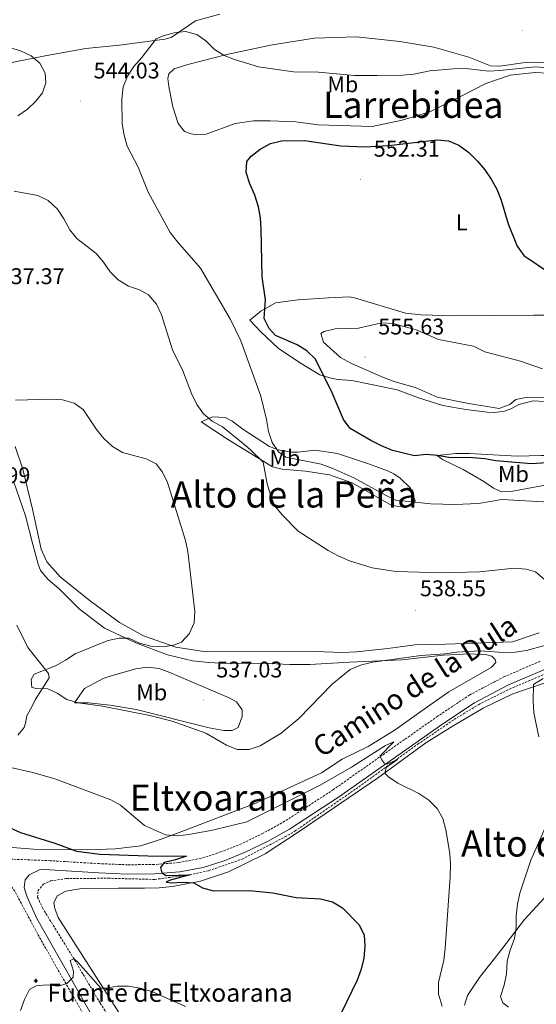
# Model space of a CAD drawing. Units: metres. Extents: x 606784 to 611285, y 4714980 to 4718019.
# Drawn here: x 609135 to 609363, y 4716816 to 4717249 of the extents above; entities that cross this region are included whole.
import ezdxf
from ezdxf.enums import TextEntityAlignment as Align

# ---------------------------------------------------------------- set-up
doc = ezdxf.new("R2010")
doc.units = ezdxf.units.M
doc.header["$MEASUREMENT"] = 0
doc.linetypes.add('TRAZOSX2', pattern=[1.5, 1, -0.5])
for name, color, linetype, lineweight in [('Carátula', 7, 'Continuous', 5), ('Level 11', 142, 'TRAZOSX2', 13), ('Level 13', 5, 'Continuous', 0), ('Level 21', 19, 'Continuous', 0), ('Level 36', 19, 'Continuous', 40), ('Level 37', 92, 'Continuous', 0), ('Level 4', 36, 'Continuous', 30), ('Level 41', 39, 'Continuous', 0), ('Level 43', 142, 'Continuous', 0), ('Level 44', 19, 'Continuous', 0), ('Level 45', 19, 'Continuous', 0), ('Level 5', 36, 'Continuous', 0), ('Level 7', 1, 'Continuous', 0)]:
    doc.layers.add(name, color=color, linetype=linetype, lineweight=lineweight)
doc.styles.add('Arial', font='ARIAL.TTF', dxfattribs={"height": 0.2})

# ---------------------------------------------------------------- blocks, each defined once
blk = doc.blocks.new('5NACIE')
at = {"layer": 'Carátula', "color": 170, "linetype": 'Continuous', "lineweight": 5, "flags": 128}
for points in [[(-8.4, 0), (8.4, 0)], [(-4.2, 4.2), (4.2, 4.2)], [(0, 6.3), (0, 8.4)], [(-4.2, -4.2), (4.2, -4.2)], [(0, -6.3), (0, -8.4)]]:
    blk.add_lwpolyline(points, dxfattribs=at)
blk = doc.blocks.new('5PATER')
at = {"layer": 'Carátula', "linetype": 'Continuous', "lineweight": 5}
h = blk.add_hatch(color=250, dxfattribs=at)
edge = h.paths.add_edge_path()
edge.add_ellipse((0, 0), major_axis=(-1.33, -1.34), ratio=0.999422, start_angle=0, end_angle=360)

msp = doc.modelspace()

# ---------------------------------------------------------------- linework, layer by layer
at = {"layer": 'Level 11', "color": 142, "linetype": 'TRAZOSX2', "lineweight": 13}
msp.add_polyline3d([(609188.4, 4716787.22, 518.22), (609170.44, 4716816.22, 519.42), (609158.94, 4716835.59, 520), (609145.19, 4716857.81, 521.48), (609142.9, 4716862.75, 521.76), (609143, 4716865.59, 521.96), (609145.45, 4716868.56, 522.2), (609148.62, 4716870, 522.25), (609155.58, 4716871.01, 522.68), (609173.99, 4716871.17, 523.65), (609194.54, 4716870.64, 524.52), (609209.98, 4716872.67, 525), (609218.4, 4716874.51, 525.56), (609233.1, 4716879.6, 525.7), (609251.98, 4716889.37, 527.64), (609256.28, 4716891.88, 527.97), (609283.33, 4716910.61, 529.24), (609310.54, 4716930.2, 530.48), (609326.67, 4716941.16, 531.76), (609337.31, 4716947.65, 532.8), (609351.01, 4716954.52, 533.9), (609374.62, 4716964.49, 535.25)], dxfattribs=at)
at = {"layer": 'Level 21', "color": 19, "linetype": 'TRAZOSX2', "lineweight": 0}
for points in [[(609364.59, 4716966.77, 534.62), (609348.87, 4716960.03, 533.65), (609333.45, 4716951.93, 532.73), (609319.35, 4716942.59, 531.67), (609273.35, 4716910.23, 529.2), (609251.84, 4716896.25, 527.8), (609242.32, 4716890.97, 527.22), (609232.81, 4716886.35, 526.93), (609223.75, 4716882.75, 526.26), (609214.9, 4716879.94, 525.92), (609205.1, 4716878.07, 525.29), (609194.29, 4716877.21, 524.85), (609182.57, 4716877.11, 524.52), (609170.08, 4716877.59, 523.89), (609148.42, 4716878.91, 523.5), (609130.55, 4716879.6, 523.31)], [(609165.84, 4716806.42, 519.31), (609143.52, 4716845.47, 521.3), (609132.79, 4716865.43, 522.82), (609129.96, 4716869.51, 523.07), (609123.22, 4716876.21, 523.2)]]:
    msp.add_polyline3d(points, dxfattribs=at)
at = {"layer": 'Level 21', "color": 19, "linetype": 'Continuous', "lineweight": 0}
msp.add_polyline3d([(609168.46, 4716807.87, 519.31), (609146.14, 4716846.93, 521.3), (609142.6, 4716853.5, 521.8), (609138.12, 4716863.27, 522.52), (609137.02, 4716867.13, 522.76), (609137.38, 4716870.42, 522.91), (609139.19, 4716872.71, 523.15), (609143.95, 4716875, 523.45), (609148.22, 4716874.83, 523.5), (609169.87, 4716873.51, 523.89), (609182.51, 4716873.02, 524.52), (609194.47, 4716873.13, 524.85), (609205.64, 4716874.01, 525.29), (609215.9, 4716875.97, 525.92), (609225.12, 4716878.89, 526.26), (609234.46, 4716882.6, 526.93), (609244.21, 4716887.34, 527.22), (609253.95, 4716892.75, 527.8), (609275.64, 4716906.84, 529.2), (609321.65, 4716939.22, 531.67), (609335.53, 4716948.4, 532.73), (609350.63, 4716956.33, 533.65), (609366.17, 4716963, 534.62)], dxfattribs=at)
at = {"layer": 'Level 36', "color": 92, "linetype": 'Continuous', "lineweight": 0}
for points in [[(609223.32, 4717251.97, 544.05), (609212.46, 4717248.97, 544.64), (609201.75, 4717241.6, 545.12), (609198.95, 4717240.9, 545.22), (609179.05, 4717238.21, 544.83), (609164.17, 4717236.73, 544.92), (609146.89, 4717233.77, 544.92), (609132.22, 4717230.74, 545.89), (609119.89, 4717225.31, 546.86), (609116.06, 4717221.31, 547.24), (609112.69, 4717219.64, 547.34), (609109.99, 4717218.84, 547.44), (609102.84, 4717218.1, 547.63), (609088.92, 4717217.69, 547.73), (609083.69, 4717218.13, 547.34), (609077.1, 4717219.23, 546.47)], [(609200.81, 4717220.05, 545.99), (609200.36, 4717223.61, 545.94), (609200.82, 4717225.67, 545.94), (609203.1, 4717227.86, 545.8), (609209.07, 4717229.67, 545.7), (609226.31, 4717234.17, 544.73), (609245.56, 4717238.21, 543.62), (609264.81, 4717241.34, 542.8), (609283.6, 4717241.87, 542.75), (609302.59, 4717239.86, 542.85), (609317.6, 4717237.33, 543.91), (609333.05, 4717233, 544.06), (609342.7, 4717229.21, 544.54), (609346.75, 4717229.07, 544.54), (609356.89, 4717230.49, 544.54), (609361.3, 4717230.77, 544.54), (609373.93, 4717230.64, 543.72)], [(609372.65, 4717225.55, 545.31), (609362.3, 4717226.24, 546.04), (609351.32, 4717225.06, 546.57), (609340.53, 4717221.34, 547.3), (609329.7, 4717215.74, 548.21), (609315.86, 4717208.91, 548.89), (609303.62, 4717205.18, 549.37), (609290.48, 4717202.4, 549.71), (609266.6, 4717203.22, 549.76), (609256.73, 4717204.4, 549.76), (609245.49, 4717204.97, 549.76), (609238.12, 4717204.84, 549.62), (609230.03, 4717203.74, 549.62), (609217.26, 4717199.04, 549.37), (609213.15, 4717198.76, 548.89), (609210.67, 4717199.16, 548.46), (609207.64, 4717200.16, 547.97), (609204.82, 4717203.7, 547.15), (609202.52, 4717211.05, 546.81), (609200.81, 4717220.05, 545.99)], [(609366.6, 4717081.29, 553.48), (609361.47, 4717081.49, 553.58), (609355.07, 4717079.86, 553.48), (609351.64, 4717078.02, 553.44), (609348.82, 4717076.91, 553.44), (609344.41, 4717076.38, 553.44), (609341.2, 4717076.48, 553.44), (609331.7, 4717077.66, 553.44), (609321.66, 4717079.51, 553.15), (609310.81, 4717082.8, 552.61), (609301.41, 4717086.4, 552.28), (609290.94, 4717088.61, 552.28), (609281.43, 4717090.45, 550.97), (609275.32, 4717090.89, 550.73), (609272.42, 4717091.46, 550.2), (609267.39, 4717092.93, 550.05), (609258.45, 4717098.35, 548.84), (609248.91, 4717104.73, 547.92), (609241.35, 4717111.92, 546.96), (609236.47, 4717117.07, 547.01), (609241.27, 4717121.11, 548.99), (609247.77, 4717124.67, 550.78), (609257.73, 4717126.03, 551.84), (609271.14, 4717126.99, 553.44), (609280.44, 4717127.31, 554.31), (609282.62, 4717126.91, 554.36), (609305.1, 4717120.22, 554.6), (609311.88, 4717119.37, 554.6), (609326.69, 4717119.02, 554.26), (609343.79, 4717119.11, 553.2), (609361.68, 4717119.27, 551.6), (609372.56, 4717119.3, 551.16)], [(609215.05, 4717072.28, 538.72), (609227.14, 4717064.35, 539.16), (609246.47, 4717052.43, 540.51), (609250.71, 4717051.44, 540.66), (609261.05, 4717050.57, 541.72), (609271.58, 4717048.97, 542.93), (609281.58, 4717045.37, 543.8), (609298.83, 4717035.61, 544.04), (609302.04, 4717034.97, 544.04), (609308.32, 4717035.33, 544.38), (609309.45, 4717037.52, 544.82), (609307.41, 4717043, 546.7), (609302.72, 4717047.43, 548.68), (609300.04, 4717049.34, 549.22), (609297.25, 4717050.7, 549.46), (609289.31, 4717053.66, 549.41), (609275.12, 4717058.31, 549.22), (609265.32, 4717059.79, 547.23), (609257.59, 4717058.94, 546.22), (609254.81, 4717058.91, 545.54), (609249, 4717059.95, 545.11), (609245.12, 4717061.43, 544.82), (609233.45, 4717069.12, 543.56), (609228.64, 4717072.52, 542.54), (609225.67, 4717074.13, 541.92), (609220.05, 4717074.44, 540.76), (609215.05, 4717072.28, 538.72)], [(609133.01, 4717061.47, 534.2), (609136.42, 4717051.41, 534.2), (609140.63, 4717033.85, 533.32), (609144.47, 4717016.18, 532.79), (609146.94, 4717010.58, 532.99), (609153.04, 4717003.87, 533.08), (609166.13, 4716993.35, 533.81), (609179.02, 4716983.79, 534.39), (609189.53, 4716977.96, 534.73), (609203.9, 4716973.01, 534.92), (609217.03, 4716970.95, 535.55), (609265.2, 4716971.13, 537), (609277.23, 4716970.69, 537.14), (609283.51, 4716970.93, 537.29), (609297.34, 4716972.38, 537.72), (609309.23, 4716974.06, 537.77), (609322.76, 4716974.3, 537.29), (609352.31, 4716975.29, 537.19), (609364.06, 4716979.25, 538.01)], [(609319.16, 4717057.41, 550), (609327.25, 4717058.27, 551.16), (609333.29, 4717058.38, 551.6), (609354.4, 4717057.17, 551.79), (609364.91, 4717057.45, 551.7), (609372.52, 4717057.46, 551.16), (609377.67, 4717056.96, 550.49), (609383.67, 4717055.02, 549.47), (609385.31, 4717053.7, 549.23), (609386.84, 4717051.72, 548.51), (609386.12, 4717050.51, 548.02), (609383.36, 4717049.15, 547.73), (609372.39, 4717045.73, 546.48), (609367.5, 4717044.48, 546.38), (609352.54, 4717041.69, 545.65), (609347.46, 4717041.46, 545.75), (609343.94, 4717043.06, 546.14), (609339.63, 4717045.92, 547.06), (609330.64, 4717051.29, 547.93), (609321.47, 4717055.68, 549.76), (609319.16, 4717057.41, 550)], [(609197.88, 4716888.47, 529.31), (609207.63, 4716892.18, 530.76), (609239.07, 4716904.3, 532.5), (609268.03, 4716917.55, 533.13), (609277.22, 4716923.61, 532.89), (609288.72, 4716929.15, 532.74), (609300.62, 4716936.51, 532.89), (609311.97, 4716944.65, 533.23), (609324.22, 4716953.28, 534), (609342.92, 4716964.08, 534.82), (609344.96, 4716966.22, 535.11), (609344.7, 4716967.54, 535.21), (609343.24, 4716968.98, 535.21), (609341.06, 4716969.63, 535.21), (609333.56, 4716970.1, 535.26), (609321.96, 4716969.46, 534.92), (609303.73, 4716967.36, 535.02), (609280.47, 4716966.37, 535.06), (609262.95, 4716965.31, 536.03), (609254.19, 4716965.29, 535.89), (609245, 4716965.82, 536.03), (609223.72, 4716965.93, 535.98), (609218.46, 4716966.25, 535.94), (609211.26, 4716967.03, 535.79), (609200.24, 4716969.59, 535.55), (609186.17, 4716974.85, 535.55), (609172.4, 4716981.43, 534.82), (609161.14, 4716989.86, 533.71), (609152.36, 4716998.73, 532.55), (609147.49, 4717002.85, 532.21), (609144.13, 4717006.81, 531.92), (609143.14, 4717009.52, 532.02), (609140.83, 4717018.21, 532.55), (609137.57, 4717030.87, 532.16), (609132.24, 4717046.11, 532.36)], [(609133.65, 4716982.65, 532.45), (609138.51, 4716972.85, 533.47), (609147.62, 4716961.44, 534.87), (609148, 4716959.45, 534.87), (609141.74, 4716949.73, 534.68), (609140.43, 4716947, 534.48), (609138.17, 4716942.69, 533.56), (609137.6, 4716939.48, 533.23), (609137.01, 4716937.66, 532.79), (609134.2, 4716934.19, 531.63)], [(609159.16, 4716948.43, 535.21), (609163.63, 4716954.76, 535.5), (609171.81, 4716959.18, 535.5), (609175.31, 4716960.42, 535.5), (609186.16, 4716963.41, 535.35), (609191.23, 4716964.13, 535.35), (609196.43, 4716963.57, 535.35), (609201.16, 4716961.85, 535.4), (609227.73, 4716950.49, 536.03), (609230.59, 4716948.88, 536.08), (609233.1, 4716945.4, 536.22), (609233.06, 4716942.43, 536.32), (609231.29, 4716937.58, 536.32), (609228.7, 4716936.23, 536.32), (609225.02, 4716936.32, 536.22), (609218.48, 4716937.47, 535.5), (609186.32, 4716945.59, 534.92), (609174.82, 4716947.48, 535.26), (609165.32, 4716948.49, 534.92), (609159.16, 4716948.43, 535.21)], [(609314.08, 4716930.77, 531.33), (609326.16, 4716938.31, 531.76), (609339.33, 4716946.04, 532.92), (609352.45, 4716952.44, 534.13), (609373.24, 4716959.45, 535.92)], [(609186.81, 4716799.4, 518.86), (609151.89, 4716853.85, 521.8), (609150.46, 4716857.77, 522.05), (609150.02, 4716860.3, 522.1), (609151.5, 4716863.46, 522.29), (609155.29, 4716865.49, 522.29), (609162.41, 4716866.63, 522.77), (609178.42, 4716866.78, 523.06), (609190.09, 4716866.76, 523.84), (609196.49, 4716866.88, 524.42), (609202.35, 4716867.47, 524.75), (609214.72, 4716869.82, 525.09), (609227.13, 4716873.97, 525.58), (609243.2, 4716881.85, 526.88), (609258.22, 4716891.77, 528.28), (609273.42, 4716902.06, 529.35), (609292.76, 4716915.29, 529.88), (609314.08, 4716930.77, 531.33)], [(609126.04, 4716885.17, 523.8), (609141.1, 4716884.04, 524.48), (609165.1, 4716883.65, 525.83), (609177.3, 4716884.11, 526.9), (609188.35, 4716885.48, 527.96), (609197.88, 4716888.47, 529.31)], [(609331.18, 4716815.22, 531.24), (609332.53, 4716819.52, 531.24), (609337.72, 4716827.48, 531.87), (609347.58, 4716839.9, 533.56), (609357.56, 4716852.98, 535.84), (609368.27, 4716864.5, 537.38)]]:
    msp.add_polyline3d(points, dxfattribs=at)
at = {"layer": 'Level 4', "color": 36, "linetype": 'Continuous', "lineweight": 30}
for points in [[(609376.11, 4717054.79, 550), (609360.71, 4717053.79, 550), (609344.99, 4717055.1, 550), (609340.06, 4717055.93, 550), (609334.86, 4717056.38, 550), (609324.3, 4717056.61, 550), (609319.28, 4717057.47, 550), (609314.29, 4717057.84, 550), (609309.16, 4717057.37, 550), (609299.35, 4717059.72, 550), (609294.58, 4717061.7, 550), (609289.78, 4717064.03, 550), (609280.74, 4717069.4, 550), (609277.8, 4717073.24, 550), (609272.31, 4717086.13, 550), (609265.24, 4717100.09, 550), (609261.64, 4717103.56, 550), (609257.37, 4717106.16, 550), (609247.8, 4717110.33, 550), (609245.06, 4717113.39, 550), (609242.84, 4717117.88, 550), (609243.44, 4717126.1, 550), (609241.85, 4717136.21, 550), (609241.47, 4717157.11, 550), (609241.12, 4717162.12, 550), (609240.35, 4717167.07, 550), (609238.74, 4717172.13, 550), (609236.46, 4717177.19, 550), (609234.9, 4717182.19, 550), (609235.22, 4717186.97, 550), (609237.13, 4717189.41, 550), (609241.07, 4717192.49, 550), (609245.65, 4717194.89, 550), (609250.49, 4717196.17, 550), (609260.62, 4717196.2, 550), (609276.68, 4717193.92, 550), (609287.18, 4717193.46, 550), (609297.81, 4717193.99, 550), (609318.9, 4717196.59, 550), (609324.1, 4717196.09, 550), (609328.72, 4717194.17, 550), (609333.09, 4717190.91, 550), (609336.93, 4717187.2, 550), (609340.17, 4717183.3, 550), (609342.99, 4717179.16, 550), (609345.41, 4717174.79, 550), (609347.34, 4717169.93, 550), (609350.41, 4717159.46, 550), (609354.43, 4717149.64, 550), (609357.36, 4717145.58, 550), (609375.36, 4717133.45, 550)], [(609126.08, 4716895.44, 525), (609135.31, 4716891.34, 525), (609150.51, 4716886.65, 525), (609160.09, 4716883.17, 525), (609170.33, 4716881.77, 525), (609191.52, 4716880.97, 525), (609208.58, 4716880.88, 525), (609203.76, 4716879.26, 525), (609198.63, 4716878.13, 525), (609197.08, 4716875.94, 525), (609197.65, 4716873.53, 525), (609199.65, 4716872.4, 525), (609209.98, 4716872.67, 525), (609200.94, 4716870.23, 525), (609199.62, 4716869.37, 525), (609201.79, 4716869.09, 525), (609206.87, 4716869.5, 525), (609211.85, 4716869.09, 525), (609215.65, 4716866.98, 525), (609220.48, 4716865.64, 525), (609236.27, 4716865.83, 525), (609246.67, 4716864.71, 525), (609256.88, 4716862.71, 525), (609267.61, 4716862.12, 525), (609272.88, 4716860.77, 525), (609277.38, 4716858.15, 525), (609284.64, 4716850.6, 525), (609286.86, 4716846.12, 525), (609287.13, 4716841.2, 525), (609286.76, 4716836, 525), (609285.57, 4716831.14, 525), (609283.88, 4716826.31, 525), (609276.94, 4716812.04, 525)]]:
    msp.add_polyline3d(points, dxfattribs=at)
at = {"layer": 'Level 5', "color": 36, "linetype": 'Continuous', "lineweight": 0}
for points in [[(609230.17, 4717112.78, 545), (609227.9, 4717117.35, 545), (609214.76, 4717139.96, 545), (609204.51, 4717151.65, 545), (609201.39, 4717155.68, 545), (609191.58, 4717173.43, 545), (609187.23, 4717184.5, 545), (609182.44, 4717193.77, 545), (609181.09, 4717198.58, 545), (609180.18, 4717203.63, 545), (609180.02, 4717214.41, 545), (609180.64, 4717219.92, 545), (609182.53, 4717224.55, 545), (609185.32, 4717228.84, 545), (609188.91, 4717232.87, 545), (609195.11, 4717241.1, 545), (609198.27, 4717242.32, 545), (609203.15, 4717243.63, 545), (609208.16, 4717244.22, 545), (609213.07, 4717242.93, 545), (609217.02, 4717240.12, 545), (609220.86, 4717236.41, 545), (609225.09, 4717233.74, 545), (609229.78, 4717231.93, 545), (609240.27, 4717228.67, 545), (609255.71, 4717226.5, 545), (609266.7, 4717226.3, 545), (609282.61, 4717224.93, 545)], [(609125.4, 4717238.66, 545), (609135.35, 4717235.72, 545), (609140.08, 4717233.52, 545), (609143.92, 4717230.29, 545), (609146.2, 4717225.96, 545), (609146.47, 4717221.67, 545), (609145.06, 4717217.31, 545), (609142.07, 4717213.54, 545), (609138.36, 4717210.06, 545), (609134.21, 4717207.06, 545)], [(609282.61, 4717224.93, 545), (609292.68, 4717224.83, 545), (609303.88, 4717225.06, 545), (609308.86, 4717225.47, 545), (609315.89, 4717226.91, 545), (609326.28, 4717227.79, 545), (609331.54, 4717227.96, 545), (609341.82, 4717226.84, 545), (609346.81, 4717227.05, 545), (609362.32, 4717228.71, 545), (609368.1, 4717228.28, 545)], [(609366.26, 4717002.9, 540), (609362.48, 4717006.19, 540), (609358.36, 4717007.36, 540), (609353.1, 4717007.86, 540), (609337.75, 4717006.23, 540), (609321.39, 4717005.77, 540), (609300.86, 4717006.39, 540), (609290.48, 4717007.98, 540), (609280.49, 4717011.09, 540), (609275.45, 4717013.16, 540), (609271.06, 4717015.54, 540), (609257.85, 4717024.04, 540), (609250.76, 4717031.37, 540), (609247.4, 4717035.45, 540), (609245.56, 4717040.1, 540), (609244.16, 4717044.96, 540), (609242.33, 4717054.51, 540), (609236.6, 4717060.14, 540), (609232.8, 4717063.39, 540), (609224.43, 4717070.12, 540), (609219.87, 4717072.56, 540), (609215.98, 4717075.73, 540), (609213.17, 4717079.87, 540), (609210.77, 4717084.72, 540), (609206.86, 4717094.81, 540), (609202.43, 4717104.01, 540), (609197.58, 4717119.38, 540), (609195.3, 4717124.2, 540), (609191.82, 4717128.28, 540), (609187.75, 4717130.42, 540), (609183.03, 4717132.06, 540), (609178.41, 4717134.81, 540), (609174.87, 4717138.34, 540), (609171.99, 4717142.61, 540), (609168.78, 4717146.44, 540), (609160.18, 4717153.02, 540), (609157.06, 4717156.93, 540), (609154.48, 4717161.79, 540), (609151.66, 4717165.92, 540), (609147.52, 4717169.83, 540), (609142.98, 4717171.94, 540), (609132.55, 4717173.87, 540)], [(609368.65, 4717036.82, 545), (609347.66, 4717038.03, 545), (609337.32, 4717036.34, 545), (609326.84, 4717035.79, 545), (609316.3, 4717036.18, 545), (609300.88, 4717037.76, 545), (609296.25, 4717039.96, 545), (609282.42, 4717047.67, 545), (609273.12, 4717051.77, 545), (609267.98, 4717053.57, 545), (609252.3, 4717056.71, 545), (609249.08, 4717059.04, 545), (609246.26, 4717063.24, 545), (609244.78, 4717068.02, 545), (609243.83, 4717073.29, 545), (609241.31, 4717083.57, 545), (609232.51, 4717108.02, 545), (609230.17, 4717112.78, 545)], [(609332.25, 4717080.55, 555), (609319.11, 4717083.09, 555), (609309.83, 4717087.3, 555), (609300.21, 4717090.05, 555), (609295.5, 4717091.76, 555), (609281.27, 4717097.93, 555), (609276.47, 4717100.67, 555), (609269.01, 4717107.34, 555), (609267.74, 4717111.23, 555), (609269.3, 4717112.15, 555), (609274.17, 4717113.27, 555), (609284.46, 4717113.55, 555), (609294.71, 4717115.94, 555), (609299.7, 4717115.58, 555), (609309.91, 4717112.81, 555), (609319.74, 4717108.54, 555), (609335.15, 4717105.55, 555), (609340.07, 4717103.17, 555), (609355.9, 4717098.95, 555), (609365.6, 4717095.65, 555)], [(609133.2, 4717081.77, 535), (609148.85, 4717082.27, 535), (609153.92, 4717081.95, 535)], [(609153.92, 4717081.95, 535), (609159.01, 4717080.55, 535), (609162.91, 4717077.68, 535), (609168.79, 4717068.91, 535), (609172.02, 4717064.95, 535), (609175.98, 4717061.35, 535), (609180.25, 4717058.72, 535), (609190.78, 4717055.99, 535), (609195.23, 4717053.73, 535), (609197.96, 4717050.13, 535), (609200.12, 4717045.61, 535), (609208.14, 4717020.06, 535), (609209.18, 4717015.17, 535), (609212.22, 4716988.73, 535), (609211.89, 4716983.74, 535), (609209.71, 4716978.91, 535), (609206.39, 4716975.18, 535), (609202.8, 4716973.84, 535), (609198.4, 4716973.19, 535), (609193.4, 4716973.35, 535), (609187.75, 4716974.73, 535), (609183.07, 4716976.93, 535), (609178.9, 4716977.01, 535), (609174.02, 4716975.96, 535), (609169.12, 4716974.06, 535), (609159.38, 4716970.07, 535), (609155.24, 4716967.27, 535), (609150.73, 4716964.8, 535), (609141.33, 4716961.15, 535), (609140.02, 4716958.72, 535), (609140.3, 4716955.28, 535), (609142.35, 4716954.81, 535), (609147.37, 4716954.61, 535), (609151.56, 4716952.66, 535), (609155.74, 4716949.91, 535), (609160.83, 4716948.52, 535), (609171.43, 4716946.97, 535), (609192.32, 4716942.86, 535), (609202.19, 4716940.45, 535), (609217.04, 4716935.14, 535), (609226.22, 4716929.74, 535), (609230.89, 4716927.95, 535), (609236.25, 4716927.88, 535), (609241.05, 4716929.55, 535), (609250.35, 4716935.03, 535), (609258.08, 4716941.56, 535), (609272.82, 4716956.75, 535), (609280.79, 4716963.08, 535), (609285.7, 4716965.26, 535), (609290.8, 4716966.39, 535), (609311.87, 4716969.29, 535), (609322.44, 4716970, 535), (609327.69, 4716970.77, 535), (609338.02, 4716971.34, 535), (609348.3, 4716970.71, 535), (609353.56, 4716970.82, 535), (609358.52, 4716971.45, 535), (609373.52, 4716975.65, 535)], [(609369.72, 4717082.85, 555), (609358.94, 4717083.2, 555), (609353.75, 4717082.13, 555), (609351.17, 4717079.87, 555), (609346.47, 4717078.12, 555), (609332.25, 4717080.55, 555)], [(609365.93, 4716959.2, 535), (609361.6, 4716956.5, 535), (609361.43, 4716949.13, 535), (609361.8, 4716944.14, 535), (609362.79, 4716939.03, 535), (609363.98, 4716933.44, 535)], [(609130.31, 4716920.09, 530), (609140.75, 4716917.69, 530), (609150.44, 4716914.96, 530), (609175.12, 4716905.79, 530), (609179.5, 4716903.36, 530), (609190.03, 4716894.43, 530), (609199.27, 4716890.31, 530), (609204.54, 4716889.83, 530), (609209.65, 4716890.47, 530), (609219.96, 4716892.4, 530), (609235.15, 4716896.01, 530), (609267.55, 4716912.24, 530), (609281.27, 4716920.11, 530), (609296.39, 4716929.65, 530), (609300.06, 4716931.31, 530), (609293.89, 4716924.96, 530), (609294.63, 4716923.28, 530), (609295.73, 4716921.9, 530), (609296.94, 4716921.48, 530), (609301.58, 4716923.46, 530), (609296.65, 4716919.91, 530), (609296.07, 4716917.43, 530), (609297.6, 4716915.87, 530), (609301.7, 4716913.02, 530), (609311.01, 4716908.54, 530), (609315.46, 4716905.51, 530), (609319.11, 4716901.92, 530), (609321.56, 4716897.55, 530), (609323, 4716892.52, 530), (609324.73, 4716882.14, 530), (609325.02, 4716877.15, 530), (609324.82, 4716871.83, 530), (609322.68, 4716840.18, 530), (609322, 4716835.1, 530), (609319.63, 4716825.16, 530), (609319.66, 4716820.04, 530), (609321.38, 4716814.75, 530)], [(609366.7, 4716893.42, 535), (609360.47, 4716879.07, 535), (609355.52, 4716864.65, 535), (609354.51, 4716859.75, 535), (609353.92, 4716854.59, 535), (609354.02, 4716849.52, 535), (609353.28, 4716844.58, 535), (609351.33, 4716839.41, 535), (609349.99, 4716834.59, 535), (609349.73, 4716829, 535), (609348.63, 4716824.03, 535), (609347.04, 4716819.12, 535), (609348.03, 4716816.23, 535), (609350.59, 4716814.38, 535)], [(609135.32, 4716812.84, 520), (609137.03, 4716817.75, 520), (609139.32, 4716822.19, 520), (609142.18, 4716823.72, 520), (609146.89, 4716824.19, 520), (609152.03, 4716823.57, 520), (609155.77, 4716824.81, 520), (609158.52, 4716827.61, 520), (609158.68, 4716830.15, 520), (609157.18, 4716834.96, 520), (609158.94, 4716835.59, 520), (609160.64, 4716834.22, 520), (609170.83, 4716822.76, 520), (609173.07, 4716822.78, 520), (609178.02, 4716823.55, 520), (609183.02, 4716823.66, 520), (609187.96, 4716822.8, 520), (609193.21, 4716821.33, 520), (609208.07, 4716814.69, 520)]]:
    msp.add_polyline3d(points, dxfattribs=at)

# ---------------------------------------------------------------- block references
at = {"layer": 'Level 13', "color": 5, "linetype": 'Continuous', "lineweight": 0, "xscale": 0.09999983015004542, "yscale": 0.09999983015004542}
msp.add_blockref('5NACIE', (609142.1, 4716825.97, 520.15), dxfattribs=at)
at = {"layer": 'Level 7', "color": 19, "linetype": 'Continuous', "lineweight": 0, "xscale": 0.09999983015004542, "yscale": 0.09999983015004542}
for p in [(609356.85, 4717244.62, 543.04), (609161.83, 4717213.65, 544.04), (609285.29, 4717179.19, 552.31), (609287.35, 4717100.82, 555.63), (609309.52, 4716989.23, 538.55), (609215.94, 4716949.71, 537.04)]:
    msp.add_blockref('5PATER', p, dxfattribs=at)

# ---------------------------------------------------------------- texts
at = {"layer": 'Level 37', "color": 92, "linetype": 'Continuous', "lineweight": 0, "style": 'Arial'}
for s, p in [('Mb', (609277.49, 4717221.01, 545.93)), ('L', (609329.91, 4717160.17, 551.68)), ('Mb', (609251.95, 4717056.33, 544.04)), ('Mb', (609352.73, 4717049.29, 548.33)), ('Mb', (609193.21, 4716953.07, 535.12))]:
    msp.add_text(s, height=7, dxfattribs=at).set_placement(p, align=Align.MIDDLE_CENTER)
at = {"layer": 'Level 41', "color": 19, "linetype": 'Continuous', "lineweight": 0, "style": 'Arial'}
for s, p in [('544.03', (609167.57, 4717221.4, 544.04)), ('552.31', (609291.12, 4717186.94, 552.31)), ('537.37', (609125.66, 4717130.77, 537.37)), ('555.63', (609293.09, 4717108.57, 555.63)), ('530.99', (609110.55, 4717043.05, 530.99)), ('538.55', (609311.51, 4716993.23, 538.55)), ('537.03', (609221.68, 4716957.46, 537.04))]:
    msp.add_text(s, height=7, dxfattribs=at).set_placement(p, align=Align.BOTTOM_LEFT)
at = {"layer": 'Level 43', "color": 5, "linetype": 'Continuous', "lineweight": 0, "style": 'Arial'}
msp.add_text('Fuente de Eltxoarana', height=8, dxfattribs=at).set_placement((609147.17, 4716814.21, 519.77), align=Align.BOTTOM_LEFT)
at = {"layer": 'Level 44', "color": 19, "linetype": 'Continuous', "lineweight": 0, "style": 'Arial'}
msp.add_text('Camino de la Dula', height=8.9999, rotation=32.7042, dxfattribs=at).set_placement((609313.24, 4716949.76, 533.1), align=Align.BOTTOM_CENTER)
at = {"layer": 'Level 45', "color": 19, "linetype": 'Continuous', "lineweight": 0, "style": 'Arial'}
for s, p in [('Larrebidea', (609308.59, 4717211.96, 547.71)), ('Alto de la Peña', (609255.92, 4717040.27, 537.33)), ('Eltxoarana', (609223.05, 4716906.68, 531.86)), ('Alto de la Peña', (609383.97, 4716886.46, 533.45))]:
    msp.add_text(s, height=11.5, dxfattribs=at).set_placement(p, align=Align.MIDDLE_CENTER)

doc.saveas('drawing.dxf')
